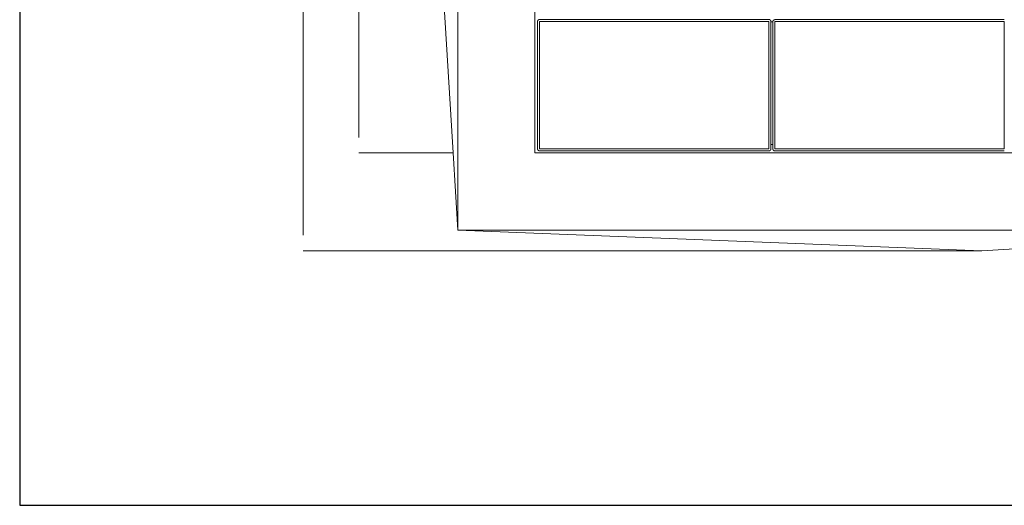
# Model space of a CAD drawing. Units: millimetres. Extents: x 3151 to 7606, y -11471 to -8322.
# Drawn here: x 3151 to 4557, y -11470 to -10777 of the extents above; entities that cross this region are included whole.
import ezdxf

# ---------------------------------------------------------------- set-up
doc = ezdxf.new("R2010")
doc.units = ezdxf.units.MM
doc.header["$MEASUREMENT"] = 0
doc.layers.add('Чертеж и Рисунок_Ном._пера__1', color=7, linetype='Continuous', lineweight=13)
doc.layers.add('Чертеж и Рисунок_Ном._пера__251', color=7, linetype='Continuous', lineweight=25)
doc.layers.add('Чертеж и Рисунок_Ном._пера__35', color=7, linetype='Continuous', lineweight=20, true_color=0x2731ed)

msp = doc.modelspace()

# ---------------------------------------------------------------- linework, layer by layer
at = {"layer": 'Чертеж и Рисунок_Ном._пера__1', "linetype": 'Continuous', "flags": 128}
for points in [[(3770.1, -10966.9), (3747.3, -10594.7), (3776.8, -9846.7)], [(3776.8, -10966.9), (3776.8, -9846.7), (3886.7, -9846.7)], [(3886.7, -9956.6), (3886.7, -10966.9)], [(3890.5, -10779.5), (3890.7, -10779.2), (3890.7, -10778.3), (3890.9, -10778.3), (3890.9, -10777.8), (3891.2, -10777.8), (3891.2, -10777.6), (3891.4, -10777.6), (3891.4, -10777.3), (3891.6, -10777.3), (3891.6, -10777.1), (3891.9, -10777.1), (3891.9, -10776.9), (3892.4, -10776.9), (3892.4, -10776.6), (3893.3, -10776.6), (4220.9, -10776.6)], [(3890.5, -10961.3), (3890.5, -10779.5)], [(4220.9, -10779.5), (3893.3, -10779.5)], [(3893.3, -10779.5), (3893.3, -10961.3)], [(4220.9, -10776.6), (4222.1, -10776.6), (4222.1, -10776.9), (4222.6, -10776.9), (4222.6, -10777.1), (4222.8, -10777.1), (4222.8, -10777.3), (4223.1, -10777.3), (4223.1, -10777.6), (4223.3, -10777.6), (4223.3, -10777.8), (4223.5, -10777.8), (4223.5, -10778.3), (4223.8, -10778.3), (4223.8, -10779.5)], [(4220.9, -10961.3), (4220.9, -10779.5)], [(4223.8, -10779.5), (4223.8, -10961.3)], [(4223.8, -10780), (4226.6, -10780)], [(4226.6, -10779.5), (4226.8, -10779.2), (4226.8, -10778.3), (4227.1, -10778.3), (4227.1, -10777.8), (4227.3, -10777.8), (4227.3, -10777.6), (4227.6, -10777.6), (4227.6, -10777.3), (4227.8, -10777.3), (4227.8, -10777.1), (4228.3, -10777.1), (4228.3, -10776.9), (4229.2, -10776.9)], [(4226.6, -10961.3), (4226.6, -10779.5), (4226.8, -10779.2)], [(4229.2, -10776.9), (4229.2, -10776.6), (4557.1, -10776.6)], [(4557.1, -10779.5), (4229.2, -10779.5)], [(4229.2, -10779.5), (4229.2, -10961.3)], [(4557.1, -10961.3), (4557.1, -10779.5)], [(3893.3, -10964.1), (3893.3, -10963.9), (3892.4, -10963.9), (3892.4, -10963.6), (3891.9, -10963.6), (3891.9, -10963.4), (3891.6, -10963.4), (3891.6, -10963.2), (3891.4, -10963.2), (3891.4, -10962.9), (3891.2, -10962.9), (3891.2, -10962.7), (3890.9, -10962.7), (3890.9, -10962.2), (3890.7, -10962.2), (3890.7, -10961.3), (3890.5, -10961.3)], [(3893.3, -10961.3), (4220.9, -10961.3)], [(4220.9, -10964.1), (3893.3, -10964.1)], [(4223.8, -10961.3), (4223.8, -10962.2), (4223.5, -10962.2), (4223.5, -10962.7), (4223.3, -10962.7), (4223.3, -10962.9), (4223.1, -10962.9), (4223.1, -10963.2), (4222.8, -10963.2), (4222.8, -10963.4), (4222.6, -10963.4), (4222.6, -10963.6), (4222.1, -10963.6), (4222.1, -10963.9), (4221.2, -10963.9), (4220.9, -10964.1)], [(4226.6, -10955.1), (4223.8, -10955.1)], [(4229.2, -10961.3), (4557.1, -10961.3)], [(4557.1, -10964.1), (4229.2, -10964.1)], [(3770.1, -10966.9), (3776.8, -11077.2)], [(4897.5, -11077.2), (3776.8, -11077.2), (3776.8, -10966.9)], [(3886.7, -10966.9), (4897.5, -10966.9)], [(4897.5, -11083.9), (4524.8, -11106.8), (3776.8, -11077.2)]]:
    msp.add_lwpolyline(points, dxfattribs=at)
msp.add_lwpolyline([(4229.2, -10964.1), (4228.7, -10963.9, -0.246185), (4227.6, -10963.5, -0.058398), (4227.2, -10962.9, -0.017534), (4226.9, -10962.3, 0.019059), (4226.6, -10961.8), (4226.6, -10961.3)], format="xyb", dxfattribs=at)
at = {"layer": 'Чертеж и Рисунок_Ном._пера__251', "linetype": 'Continuous', "flags": 128}
msp.add_lwpolyline([(7603.9, -8322.1), (3151.3, -8322.1), (3151.3, -11470.4), (7603.9, -11470.4)], close=True, dxfattribs=at)
at = {"layer": 'Чертеж и Рисунок_Ном._пера__35', "linetype": 'Continuous', "flags": 128}
for points in [[(3556.2, -9839.2), (3556.2, -11084.7)], [(3635.4, -9978.6), (3635.4, -10944.9)], [(3770.1, -10966.9), (3635.4, -10966.9)], [(4524.8, -11106.8), (3556.2, -11106.8)]]:
    msp.add_lwpolyline(points, dxfattribs=at)

doc.saveas('drawing.dxf')
